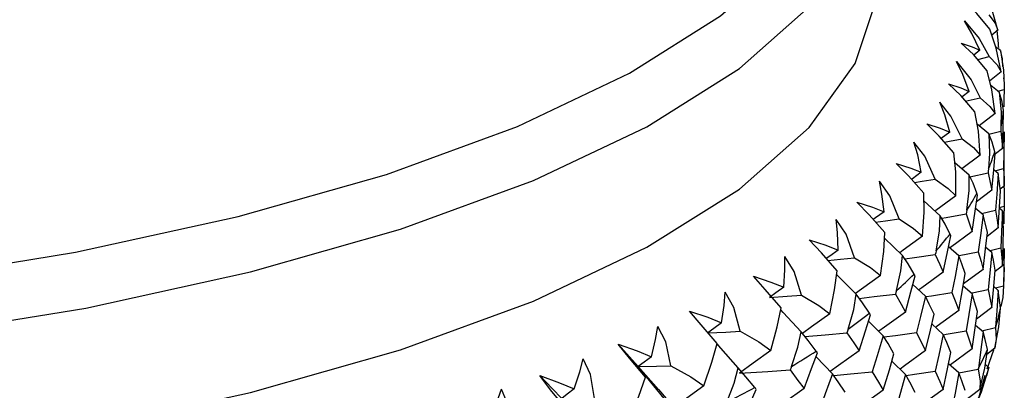
# Paper-space layout '_Dimetric' of a CAD drawing. Units: millimetres. Extents: x -175 to 100, y -19 to 293.
# Drawn here: x -12 to 1, y 138 to 143 of the extents above; entities that cross this region are included whole.
import ezdxf

# ---------------------------------------------------------------- set-up
doc = ezdxf.new("R2010")
doc.units = ezdxf.units.MM

psp = doc.layouts.new('_Dimetric')

# ---------------------------------------------------------------- linework, layer by layer
at = {"color": 7, "linetype": 'Continuous', "lineweight": 25}
for p, q in [((0.658, 142.632), (0.581, 142.569)), ((0.644, 142.63), (0.662, 142.459)), ((0.428, 142.376), (0.351, 142.316)), ((0.693, 142.373), (0.629, 142.422)), ((0.723, 142.169), (0.716, 142.245)), ((0.701, 142.101), (0.551, 141.984)), ((0.735, 142.011), (0.734, 142.026)), ((0.676, 141.842), (0.568, 141.928)), ((0.66, 141.855), (0.739, 141.878)), ((0.295, 141.852), (0.202, 141.782)), ((0.626, 141.57), (0.42, 141.414)), ((0.542, 141.313), (0.395, 141.435)), ((0.046, 141.334), (-0.062, 141.254)), ((0.544, 141.309), (0.696, 141.346)), ((0.716, 141.126), (0.628, 141.058)), ((0.74, 140.928), (0.74, 141.209)), ((0.433, 141.043), (0.199, 140.869)), ((0.291, 140.789), (0.11, 140.946)), ((0.622, 140.843), (0.732, 140.872)), ((0.302, 140.768), (0.534, 140.817)), ((0.664, 140.809), (0.606, 140.856)), ((0.739, 140.649), (0.689, 140.61)), ((0.582, 140.596), (0.387, 140.449)), ((-0.075, 140.272), (-0.284, 140.461)), ((0.471, 140.281), (0.371, 140.366)), ((0.716, 140.333), (0.679, 140.363)), ((0.68, 140.376), (0.739, 140.393)), ((0.448, 140.3), (0.629, 140.341)), ((0.664, 140.117), (0.521, 140.008)), ((-0.555, 139.766), (-0.786, 139.985)), ((0.161, 139.76), (0.03, 139.876)), ((0.582, 139.803), (0.505, 139.868)), ((0.562, 139.829), (0.695, 139.861)), ((0.165, 139.767), (0.409, 139.814)), ((0.716, 139.636), (0.623, 139.563)), ((0.74, 139.583), (0.74, 139.721)), ((0.471, 139.589), (0.221, 139.403)), ((-0.263, 139.247), (-0.424, 139.397)), ((0.331, 139.278), (0.217, 139.377)), ((0.664, 139.322), (0.605, 139.371)), ((0.628, 139.352), (0.732, 139.379)), ((0.333, 139.29), (0.534, 139.332)), ((0.582, 139.105), (0.387, 138.957)), ((-0.8, 138.745), (-0.987, 138.929)), ((-0.036, 138.761), (-0.183, 138.894)), ((0.471, 138.794), (0.375, 138.876)), ((0.454, 138.809), (0.629, 138.848)), ((0.62, 138.587), (0.518, 138.508)), ((-1.446, 138.259), (-1.656, 138.477)), ((-0.517, 138.253), (-0.692, 138.421)), ((0.162, 138.272), (0.031, 138.388)), ((0.543, 138.342), (0.499, 138.379)), ((0.16, 138.274), (0.409, 138.321)), ((0.428, 138.06), (0.215, 137.9))]:
    psp.add_line(p, q, dxfattribs=at)
at = {"color": 7, "linetype": 'Continuous', "lineweight": 25, "flags": 128}
for points in [[(-27.839, 139.368), (-25.469, 139.125), (-23.027, 138.983), (-20.551, 138.944), (-18.08, 139.008), (-15.652, 139.176), (-13.307, 139.443), (-11.081, 139.807), (-9.009, 140.261), (-7.124, 140.797), (-5.455, 141.408), (-4.03, 142.084), (-2.87, 142.815), (-1.993, 143.587), (-1.414, 144.391), (-1.142, 145.212), (-1.181, 146.038), (-1.53, 146.857), (-1.552, 146.892)], [(-27.931, 138.652), (-25.53, 138.406), (-23.056, 138.262), (-20.547, 138.222), (-18.043, 138.288), (-15.584, 138.458), (-13.208, 138.729), (-10.952, 139.097), (-8.853, 139.557), (-6.943, 140.1), (-5.252, 140.72), (-3.808, 141.404), (-2.632, 142.144), (-1.744, 142.927), (-1.158, 143.741), (-0.882, 144.574), (-0.86, 144.888)], [(-27.931, 137.118), (-25.53, 136.872), (-23.056, 136.728), (-20.547, 136.688), (-18.043, 136.754), (-15.584, 136.924), (-13.208, 137.195), (-10.952, 137.563), (-8.853, 138.023), (-6.943, 138.566), (-5.252, 139.185), (-3.808, 139.87), (-2.632, 140.61), (-1.744, 141.393), (-1.158, 142.207), (-0.882, 143.04), (-0.86, 143.354)], [(0.658, 142.632), (0.572, 142.933), (0.476, 143.17)], [(0.557, 142.643), (0.392, 142.844), (0.24, 142.987)], [(0.233, 142.751), (0.422, 142.526), (0.546, 142.297)], [(0.428, 142.376), (0.326, 142.591), (0.233, 142.751)], [(0.542, 142.825), (0.622, 142.722), (0.658, 142.632)], [(0.701, 142.101), (0.635, 142.403), (0.557, 142.643)], [(0.193, 142.468), (0.331, 142.421), (0.428, 142.376)], [(0.521, 142.116), (0.347, 142.321), (0.193, 142.468)], [(0.662, 142.459), (0.664, 142.432), (0.665, 142.41)], [(0.693, 142.373), (0.729, 142.124), (0.739, 141.928)], [(0.717, 142.246), (0.716, 142.271), (0.693, 142.373)], [(0.399, 142.259), (0.402, 142.26), (0.546, 142.297)], [(0.546, 142.297), (0.648, 142.192), (0.701, 142.101)], [(0.133, 142.232), (0.317, 142.002), (0.433, 141.771)], [(0.295, 141.852), (0.212, 142.07), (0.133, 142.232)], [(0.626, 141.57), (0.582, 141.873), (0.521, 142.116)], [(0.03, 141.951), (0.186, 141.9), (0.295, 141.852)], [(0.367, 141.591), (0.187, 141.8), (0.03, 141.951)], [(0.739, 141.878), (0.736, 141.755), (0.733, 141.658)], [(0.739, 141.928), (0.739, 141.9), (0.739, 141.878)], [(0.247, 141.73), (0.281, 141.737), (0.433, 141.771)], [(0.433, 141.771), (0.557, 141.663), (0.626, 141.57)], [(0.676, 141.842), (0.7, 141.593), (0.698, 141.396)], [(0.729, 141.616), (0.71, 141.739), (0.676, 141.842)], [(0.203, 141.25), (0.061, 141.539), (-0.082, 141.717)], [(0.046, 141.334), (-0.018, 141.553), (-0.082, 141.717)], [(0.731, 141.593), (0.73, 141.606), (0.729, 141.616)], [(0.433, 141.043), (0.41, 141.348), (0.367, 141.591)], [(0.716, 141.126), (0.725, 141.388), (0.731, 141.593)], [(-0.246, 141.439), (-0.076, 141.385), (0.046, 141.334)], [(0.097, 141.072), (-0.089, 141.285), (-0.246, 141.439)], [(0.698, 141.396), (0.697, 141.368), (0.696, 141.346)], [(-0.021, 141.207), (0.044, 141.22), (0.203, 141.25)], [(0.203, 141.25), (0.348, 141.138), (0.433, 141.043)], [(0.542, 141.313), (0.552, 141.063), (0.54, 140.867)], [(0.62, 141.085), (0.586, 141.209), (0.542, 141.313)], [(0.696, 141.346), (0.708, 141.223), (0.716, 141.126)], [(0.739, 141.34), (0.736, 141.078), (0.732, 140.872)], [(0.74, 141.209), (0.74, 141.243), (0.739, 141.34)], [(-0.141, 140.735), (-0.272, 141.027), (-0.41, 141.208)], [(-0.316, 140.824), (-0.361, 141.044), (-0.41, 141.208)], [(0.124, 140.523), (0.122, 140.828), (0.097, 141.072)], [(0.582, 140.596), (0.606, 140.857), (0.624, 141.062)], [(0.624, 141.062), (0.621, 141.075), (0.62, 141.085)], [(-0.635, 140.936), (-0.45, 140.877), (-0.316, 140.824)], [(-0.286, 140.56), (-0.479, 140.778), (-0.635, 140.936)], [(0.54, 140.867), (0.537, 140.839), (0.534, 140.817)], [(0.732, 140.872), (0.737, 140.747), (0.739, 140.649)], [(0.739, 140.649), (0.74, 140.913), (0.74, 140.928)], [(-0.316, 140.824), (-0.43, 140.741), (-0.439, 140.733)], [(0.264, 140.342), (0.291, 140.593), (0.291, 140.789)], [(0.392, 140.559), (0.345, 140.684), (0.291, 140.789)], [(0.534, 140.817), (0.562, 140.693), (0.582, 140.596)], [(0.664, 140.809), (0.645, 140.547), (0.629, 140.341)], [(0.692, 140.588), (0.677, 140.712), (0.664, 140.809)], [(-0.599, 140.23), (-0.718, 140.525), (-0.85, 140.71)], [(-0.79, 140.323), (-0.817, 140.544), (-0.85, 140.71)], [(-0.404, 140.693), (-0.307, 140.709), (-0.141, 140.735)], [(-0.141, 140.735), (0.024, 140.619), (0.124, 140.523)], [(0.736, 140.647), (0.737, 140.601), (0.739, 140.393)], [(-0.3, 140.01), (-0.28, 140.316), (-0.286, 140.56)], [(0.124, 140.523), (-0.13, 140.338), (-0.139, 140.33)], [(0.331, 140.07), (0.37, 140.331), (0.4, 140.535)], [(0.4, 140.535), (0.396, 140.548), (0.392, 140.559)], [(0.664, 140.117), (0.68, 140.381), (0.692, 140.588)], [(-1.135, 140.444), (-0.936, 140.38), (-0.79, 140.323)], [(-0.782, 140.059), (-0.979, 140.282), (-1.135, 140.444)], [(0.739, 140.393), (0.736, 140.267), (0.733, 140.168)], [(-0.79, 140.323), (-0.901, 140.243), (-0.928, 140.224)], [(-0.127, 139.826), (-0.086, 140.076), (-0.075, 140.272)], [(0.049, 140.039), (-0.012, 140.165), (-0.075, 140.272)], [(-0.056, 140.239), (0.001, 140.249), (0.256, 140.294)], [(0.264, 140.342), (0.259, 140.315), (0.256, 140.294)], [(0.256, 140.294), (0.299, 140.169), (0.331, 140.07)], [(0.471, 140.281), (0.437, 140.019), (0.409, 139.814)], [(0.526, 140.059), (0.496, 140.183), (0.471, 140.281)], [(0.629, 140.341), (0.65, 140.216), (0.664, 140.117)], [(0.716, 140.333), (0.705, 140.069), (0.695, 139.861)], [(0.731, 140.11), (0.723, 140.235), (0.716, 140.333)], [(-1.167, 139.737), (-1.273, 140.036), (-1.399, 140.223)], [(-1.374, 139.835), (-1.381, 140.057), (-1.399, 140.223)], [(-0.899, 140.191), (-0.77, 140.208), (-0.599, 140.23)], [(-0.599, 140.23), (-0.414, 140.11), (-0.3, 140.01)], [(-0.835, 139.51), (-0.795, 139.815), (-0.782, 140.059)], [(-0.3, 140.01), (-0.548, 139.832), (-0.591, 139.8)], [(-0.036, 139.554), (0.018, 139.813), (0.059, 140.016)], [(0.331, 140.07), (0.054, 139.866), (0.047, 139.861)], [(0.059, 140.016), (0.054, 140.029), (0.049, 140.039)], [(0.471, 139.589), (0.503, 139.852), (0.526, 140.059)], [(0.716, 139.636), (0.725, 139.901), (0.731, 140.11)], [(-1.742, 139.965), (-1.53, 139.896), (-1.374, 139.835)], [(-1.388, 139.571), (-1.588, 139.799), (-1.742, 139.965)], [(0.695, 139.861), (0.708, 139.735), (0.716, 139.636)], [(-2.065, 139.364), (-2.052, 139.585), (-2.054, 139.752)], [(-1.843, 139.26), (-1.936, 139.561), (-2.054, 139.752)], [(-1.374, 139.835), (-1.482, 139.758), (-1.525, 139.727)], [(-1.504, 139.703), (-1.343, 139.719), (-1.167, 139.737)], [(-1.167, 139.737), (-0.964, 139.613), (-0.835, 139.51)], [(-0.631, 139.321), (-0.576, 139.57), (-0.555, 139.766)], [(-0.408, 139.529), (-0.485, 139.661), (-0.555, 139.766)], [(-0.526, 139.722), (-0.402, 139.74), (-0.138, 139.778)], [(-0.127, 139.826), (-0.133, 139.799), (-0.138, 139.778)], [(-0.138, 139.778), (-0.08, 139.652), (-0.036, 139.554)], [(0.161, 139.76), (0.113, 139.499), (0.073, 139.294)], [(0.244, 139.535), (0.199, 139.661), (0.161, 139.76)], [(0.409, 139.814), (0.445, 139.688), (0.471, 139.589)], [(0.582, 139.803), (0.556, 139.539), (0.534, 139.332)], [(0.624, 139.579), (0.601, 139.704), (0.582, 139.803)], [(0.739, 139.854), (0.736, 139.592), (0.732, 139.387)], [(0.74, 139.632), (0.74, 139.756), (0.739, 139.854)], [(-2.453, 139.502), (-2.23, 139.428), (-2.065, 139.364)], [(-2.099, 139.1), (-2.302, 139.333), (-2.453, 139.502)], [(-1.481, 139.025), (-1.419, 139.328), (-1.388, 139.571)], [(-1.146, 139.273), (-1.383, 139.511), (-1.394, 139.522)], [(-0.835, 139.51), (-1.077, 139.338), (-1.155, 139.282)], [(-0.517, 139.046), (-0.448, 139.304), (-0.396, 139.506)], [(-0.396, 139.506), (-0.403, 139.519), (-0.408, 139.529)], [(-0.036, 139.554), (-0.309, 139.356), (-0.349, 139.327)], [(0.162, 139.067), (0.209, 139.329), (0.244, 139.535)], [(0.582, 139.105), (0.606, 139.371), (0.624, 139.579)], [(-2.065, 139.364), (-2.169, 139.289), (-2.25, 139.23)], [(0.732, 139.379), (0.722, 139.231), (0.695, 139.117)], [(0.732, 139.387), (0.732, 139.382), (0.732, 139.379)], [(-2.858, 138.91), (-2.826, 139.131), (-2.812, 139.297)], [(-2.622, 138.801), (-2.702, 139.104), (-2.812, 139.297)], [(-2.25, 139.23), (-2.022, 139.247), (-1.843, 139.26)], [(-1.843, 139.26), (-1.622, 139.131), (-1.481, 139.025)], [(-1.246, 138.83), (-1.177, 139.077), (-1.146, 139.273)], [(-0.977, 139.032), (-1.065, 139.162), (-1.146, 139.273)], [(-1.108, 139.22), (-0.917, 139.242), (-0.645, 139.274)], [(-0.631, 139.321), (-0.639, 139.294), (-0.645, 139.274)], [(-0.645, 139.274), (-0.573, 139.146), (-0.517, 139.046)], [(-0.263, 139.247), (-0.327, 138.988), (-0.378, 138.784)], [(-0.154, 139.02), (-0.214, 139.147), (-0.263, 139.247)], [(-0.26, 139.242), (-0.187, 139.253), (0.073, 139.294)], [(0.073, 139.294), (0.123, 139.167), (0.162, 139.067)], [(0.331, 139.278), (0.289, 139.015), (0.255, 138.808)], [(0.4, 139.052), (0.362, 139.178), (0.331, 139.278)], [(0.534, 139.332), (0.562, 139.205), (0.582, 139.105)], [(0.664, 139.322), (0.646, 139.061), (0.63, 138.856)], [(0.692, 139.1), (0.677, 139.225), (0.664, 139.322)], [(-3.266, 139.059), (-3.032, 138.979), (-2.858, 138.91)], [(-2.914, 138.648), (-3.118, 138.885), (-3.266, 139.059)], [(-2.232, 138.556), (-2.149, 138.858), (-2.099, 139.1)], [(-1.845, 138.795), (-2.073, 139.039), (-2.105, 139.074)], [(-1.481, 139.025), (-1.715, 138.858), (-1.829, 138.775)], [(-1.109, 138.552), (-1.026, 138.808), (-0.962, 139.009)], [(-0.962, 139.009), (-0.97, 139.022), (-0.977, 139.032)], [(-0.517, 139.046), (-0.783, 138.855), (-0.857, 138.802)], [(-0.263, 138.555), (-0.201, 138.816), (-0.154, 139.02)], [(0.162, 139.067), (-0.113, 138.866), (-0.134, 138.85)], [(0.331, 138.58), (0.37, 138.844), (0.4, 139.052)], [(0.62, 138.587), (0.67, 138.86), (0.692, 139.096)], [(0.692, 139.096), (0.692, 139.098), (0.692, 139.1)], [(-3.749, 138.477), (-3.698, 138.697), (-3.669, 138.863)], [(-3.502, 138.362), (-3.567, 138.667), (-3.669, 138.863)], [(-2.858, 138.91), (-2.957, 138.838), (-3.035, 138.781)], [(-3.035, 138.781), (-2.804, 138.792), (-2.622, 138.801)], [(-2.622, 138.801), (-2.386, 138.666), (-2.232, 138.556)], [(-1.968, 138.355), (-1.886, 138.601), (-1.845, 138.795)], [(-1.655, 138.55), (-1.755, 138.683), (-1.845, 138.795)], [(-1.797, 138.736), (-1.54, 138.758), (-1.262, 138.783)], [(-1.246, 138.83), (-1.255, 138.803), (-1.262, 138.783)], [(-1.262, 138.783), (-1.176, 138.654), (-1.109, 138.552)], [(-0.8, 138.745), (-0.878, 138.488), (-0.94, 138.286)], [(-0.665, 138.516), (-0.739, 138.645), (-0.8, 138.745)], [(-0.791, 138.731), (-0.646, 138.749), (-0.378, 138.784)], [(-0.378, 138.784), (-0.313, 138.656), (-0.263, 138.555)], [(-0.036, 138.761), (-0.093, 138.499), (-0.139, 138.293)], [(0.06, 138.532), (0.007, 138.66), (-0.036, 138.761)], [(-0.035, 138.757), (0.001, 138.764), (0.255, 138.808)], [(0.255, 138.808), (0.298, 138.68), (0.331, 138.58)], [(0.471, 138.794), (0.438, 138.534), (0.41, 138.329)], [(0.526, 138.571), (0.496, 138.696), (0.471, 138.794)], [(0.629, 138.848), (0.636, 138.699), (0.62, 138.587)], [(0.63, 138.856), (0.63, 138.851), (0.629, 138.848)], [(-4.174, 138.636), (-3.931, 138.551), (-3.749, 138.477)], [(-3.826, 138.217), (-4.03, 138.459), (-4.174, 138.636)], [(-4.174, 138.636), (-4.03, 138.477), (-3.918, 138.352)], [(-3.084, 138.107), (-2.981, 138.407), (-2.914, 138.648)], [(-2.647, 138.337), (-2.866, 138.586), (-2.915, 138.643)], [(-2.232, 138.556), (-2.457, 138.395), (-2.63, 138.269)], [(-1.809, 138.074), (-1.712, 138.327), (-1.637, 138.526)], [(-1.637, 138.526), (-1.647, 138.54), (-1.655, 138.55)], [(-1.109, 138.552), (-1.368, 138.368), (-1.475, 138.289)], [(-0.8, 138.054), (-0.723, 138.313), (-0.665, 138.516)], [(-0.263, 138.555), (-0.532, 138.36), (-0.587, 138.32)], [(-0.036, 138.062), (0.018, 138.325), (0.06, 138.532)], [(0.331, 138.58), (0.054, 138.375), (0.05, 138.372)], [(0.428, 138.06), (0.492, 138.332), (0.527, 138.567)], [(0.604, 138.575), (0.601, 138.563), (0.518, 138.319)], [(0.527, 138.567), (0.526, 138.569), (0.526, 138.571)], [(-4.734, 138.068), (-4.664, 138.286), (-4.619, 138.451)], [(-4.476, 137.946), (-4.527, 138.252), (-4.619, 138.451)], [(-3.749, 138.477), (-3.844, 138.407), (-3.918, 138.352)], [(-3.918, 138.352), (-3.685, 138.358), (-3.502, 138.362)], [(-3.502, 138.362), (-3.251, 138.221), (-3.084, 138.107)], [(-5.173, 138.237), (-4.922, 138.145), (-4.734, 138.068)], [(-4.832, 137.809), (-5.034, 138.057), (-5.173, 138.237)], [(-5.173, 138.237), (-5.015, 138.075), (-4.893, 137.947)], [(-3.549, 137.899), (-3.757, 138.153), (-3.918, 138.352)], [(-3.918, 138.352), (-3.866, 138.276), (-3.826, 138.217)], [(-3.918, 138.352), (-3.661, 138.06), (-3.465, 137.83)], [(-2.793, 137.9), (-2.698, 138.143), (-2.647, 138.337)], [(-2.437, 138.087), (-2.549, 138.221), (-2.647, 138.337)], [(-2.63, 138.269), (-2.269, 138.291), (-1.986, 138.309)], [(-1.968, 138.355), (-1.978, 138.329), (-1.986, 138.309)], [(-1.986, 138.309), (-1.886, 138.177), (-1.809, 138.074)], [(-1.446, 138.259), (-1.538, 138.004), (-1.612, 137.803)], [(-1.286, 138.026), (-1.375, 138.157), (-1.446, 138.259)], [(-1.43, 138.237), (-1.216, 138.258), (-0.94, 138.286)], [(-0.94, 138.286), (-0.861, 138.156), (-0.8, 138.054)], [(-0.517, 138.253), (-0.588, 137.993), (-0.646, 137.789)], [(-0.395, 138.023), (-0.463, 138.152), (-0.517, 138.253)], [(-0.51, 138.24), (-0.403, 138.255), (-0.139, 138.293)], [(-0.139, 138.293), (-0.08, 138.164), (-0.036, 138.062)], [(0.162, 138.272), (0.114, 138.013), (0.074, 137.809)], [(0.243, 138.047), (0.198, 138.173), (0.162, 138.272)], [(0.543, 138.342), (0.444, 138.028), (0.348, 137.794)], [(0.378, 137.887), (0.422, 137.968), (0.498, 138.245)], [(0.41, 138.329), (0.41, 138.324), (0.409, 138.321)], [(0.409, 138.321), (0.433, 138.173), (0.428, 138.06)], [(0.519, 138.237), (0.523, 138.246), (0.543, 138.342)], [(-4.034, 137.681), (-3.911, 137.977), (-3.826, 138.217)], [(-3.084, 138.107), (-3.299, 137.952), (-3.465, 137.83)], [(-5.807, 137.683), (-5.718, 137.9), (-5.658, 138.063)], [(-5.539, 137.556), (-5.575, 137.863), (-5.658, 138.063)], [(-4.734, 138.068), (-4.823, 138), (-4.893, 137.947)], [(-2.613, 137.614), (-2.503, 137.865), (-2.417, 138.062)], [(-2.417, 138.062), (-2.428, 138.076), (-2.437, 138.087)], [(-1.809, 138.074), (-2.058, 137.896), (-2.199, 137.793)], [(-0.8, 138.054), (-1.062, 137.866), (-1.151, 137.801)], [(-0.036, 138.062), (-0.308, 137.864), (-0.345, 137.837)]]:
    psp.add_lwpolyline(points, dxfattribs=at)
at = {"color": 7, "linetype": 'Continuous', "lineweight": 25}
for centre, radius, start, end in [((-1.725, 141.852), 2.466, 349.3537, 354.5222), ((-2.08, 141.947), 2.833, 337.5884, 342.2993), ((-2.733, 142.265), 3.561, 327.3088, 331.3725), ((-3.659, 142.926), 4.7, 318.7186, 322.0959), ((-1.664, 139.583), 2.405, 355.3218, 1.1655), ((-4.823, 144.034), 6.308, 311.6465, 314.422), ((-6.183, 145.667), 8.433, 305.8292, 308.1161), ((-1.864, 139.617), 2.608, 343.0332, 348.5694), ((-7.688, 147.874), 11.106, 301.004, 302.9075), ((-2.37, 139.807), 3.149, 332.0038, 336.8857), ((-9.286, 150.671), 14.328, 296.9498, 298.556)]:
    psp.add_arc(centre, radius, start, end, dxfattribs=at)

doc.saveas('drawing.dxf')
